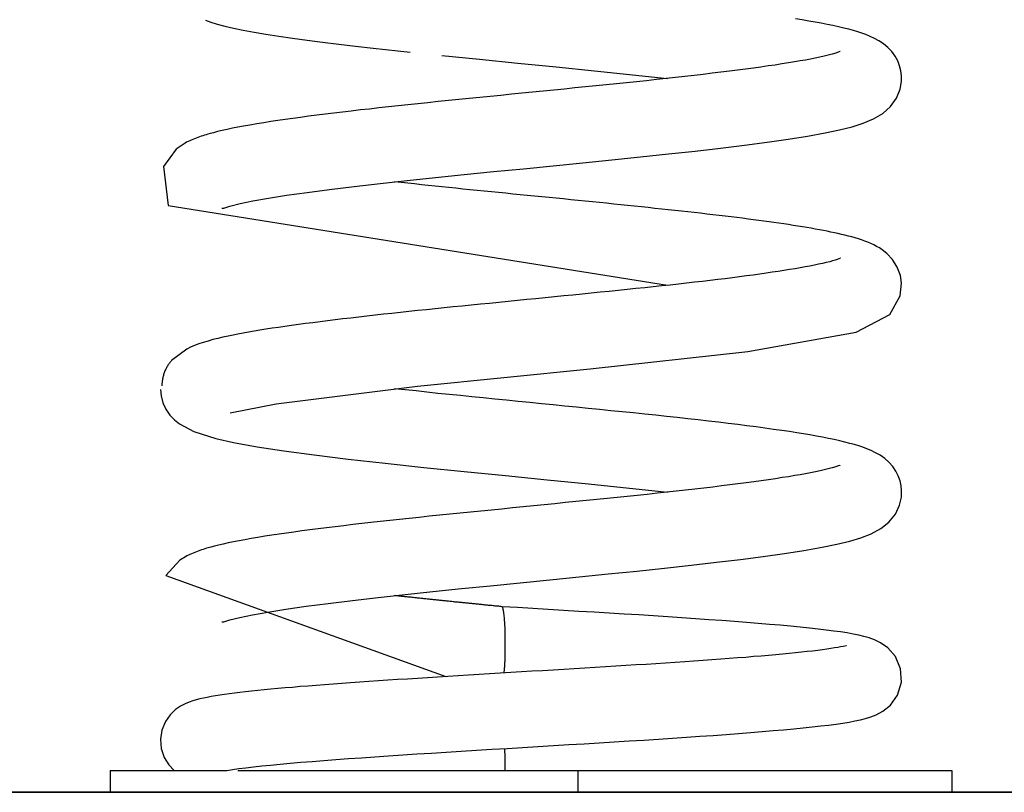
# Model space of a CAD drawing. Units: inches. Extents: x 112 to 187, y 54 to 156.
# Drawn here: x 144 to 147, y 142 to 144 of the extents above; entities that cross this region are included whole.
import ezdxf

# ---------------------------------------------------------------- set-up
doc = ezdxf.new("R2010")
doc.units = ezdxf.units.IN
doc.header["$MEASUREMENT"] = 0
doc.layers.add('Ebene 1', color=7, linetype='Continuous')

# ---------------------------------------------------------------- blocks, each defined once
blk = doc.blocks.new('block 2')
at = {"layer": 'Ebene 1', "color": 179, "lineweight": 25, "true_color": 0x1a171b}
for points in [[(144.9414, 143.7302), (144.9474, 143.7308), (144.9641, 143.7359), (144.9924, 143.743), (145.0282, 143.7504), (145.0714, 143.7582), (145.1217, 143.7662), (145.1789, 143.7743), (145.2414, 143.7824), (145.3093, 143.7907), (145.3818, 143.7991), (145.4573, 143.8074), (145.5353, 143.8155), (145.6154, 143.8238), (145.6972, 143.832), (145.7801, 143.8401), (145.8628, 143.8484), (145.9449, 143.8565), (146.0262, 143.8648), (146.1058, 143.8729), (146.1833, 143.8811), (146.2574, 143.8892), (146.3278, 143.8975), (146.3945, 143.9058), (146.4576, 143.914), (146.5158, 143.9223), (146.5697, 143.9309), (146.6191, 143.9399), (146.6589, 143.9483), (146.6937, 143.9569), (146.7242, 143.9664), (146.753, 143.9785), (146.7788, 143.9935), (146.8005, 144.0127), (146.8172, 144.0363), (146.8272, 144.0608), (146.831, 144.082), (146.831, 144.0984), (146.8293, 144.1123), (146.8257, 144.1263), (146.8203, 144.1399), (146.8131, 144.153), (146.804, 144.1655), (146.7931, 144.1767), (146.781, 144.1869), (146.768, 144.1955), (146.7557, 144.2024), (146.7437, 144.2079), (146.7321, 144.2127), (146.7211, 144.2167), (146.7097, 144.2203), (146.6975, 144.2239), (146.6846, 144.2275), (146.6706, 144.231), (146.656, 144.2344), (146.6405, 144.2379), (146.6246, 144.2412), (146.6081, 144.2443), (146.5909, 144.2475), (146.5733, 144.2506), (146.5552, 144.2536), (146.5364, 144.2565)], [(144.8969, 144.2527), (144.9114, 144.247), (144.9291, 144.2415), (144.95, 144.2358), (144.9743, 144.2303), (145.0015, 144.2248), (145.0315, 144.2193), (145.0645, 144.2138), (145.1, 144.2083), (145.1381, 144.2026), (145.1789, 144.1971), (145.2218, 144.1915), (145.2669, 144.186), (145.3138, 144.1805), (145.3627, 144.1748), (145.4649, 144.1638)], [(146.6601, 144.1659), (146.6591, 144.1654), (146.6553, 144.1638), (146.6486, 144.1616), (146.6379, 144.1585), (146.6269, 144.1555), (146.616, 144.1528), (146.6043, 144.1504), (146.5914, 144.1474), (146.578, 144.1449), (146.564, 144.1421), (146.5494, 144.1395), (146.5337, 144.1368), (146.5166, 144.134), (146.4987, 144.1311), (146.4799, 144.1283), (146.4605, 144.1256), (146.4403, 144.1226), (146.4193, 144.1197), (146.3976, 144.1168), (146.3754, 144.1139), (146.3525, 144.1111), (146.3289, 144.108), (146.3048, 144.1052), (146.2801, 144.1023), (146.255, 144.0994), (146.2291, 144.0965), (146.2031, 144.0935), (146.1764, 144.0908), (146.1496, 144.0877), (146.1223, 144.0847), (146.0946, 144.0818), (146.0669, 144.0791), (146.0386, 144.0761), (146.01, 144.0732), (145.9814, 144.0703), (145.9525, 144.0673), (145.9234, 144.0644), (145.8939, 144.0615), (145.8645, 144.0586), (145.835, 144.0556), (145.8054, 144.0527), (145.7761, 144.0498), (145.7465, 144.0468), (145.7172, 144.0439), (145.6877, 144.0412), (145.6586, 144.0382), (145.6295, 144.0353), (145.6004, 144.0322), (145.5715, 144.0295), (145.5431, 144.0265), (145.5146, 144.0234), (145.4866, 144.0205), (145.4588, 144.0177), (145.4316, 144.0148), (145.4047, 144.0119), (145.3784, 144.009), (145.3524, 144.006), (145.3269, 144.0033), (145.3017, 144.0003), (145.2771, 143.9974), (145.2528, 143.9945), (145.229, 143.9916), (145.2056, 143.9886), (145.1829, 143.9857), (145.1605, 143.9828), (145.1388, 143.9798), (145.1179, 143.9769), (145.0974, 143.9738), (145.0778, 143.9709), (145.0583, 143.9678), (145.0387, 143.9647), (145.0199, 143.9614), (145.0025, 143.9583), (144.9867, 143.9554), (144.9715, 143.9523), (144.9569, 143.9494), (144.9431, 143.9463), (144.9302, 143.9432), (144.9188, 143.9402), (144.9098, 143.9378), (144.9033, 143.9359), (144.8985, 143.9345), (144.8938, 143.9332), (144.889, 143.9316), (144.8845, 143.9302), (144.8797, 143.9285), (144.8752, 143.9268), (144.8706, 143.9252), (144.8659, 143.9235), (144.8614, 143.9214), (144.8568, 143.9196), (144.8525, 143.9175), (144.848, 143.9154), (144.8437, 143.9134), (144.8396, 143.9109), (144.8153, 143.8944), (144.7796, 143.8463), (144.7924, 143.7375), (146.1804, 143.5161)], [(145.5529, 144.1545), (145.6578, 144.1442), (145.7644, 144.1335), (145.8714, 144.1228), (145.9773, 144.1123), (146.1804, 144.0909)], [(144.9651, 143.1613), (145.0933, 143.1866), (145.486, 143.2354), (145.9654, 143.2836), (146.404, 143.3318), (146.7054, 143.3854), (146.7981, 143.4352), (146.8274, 143.4863), (146.8312, 143.5218), (146.8279, 143.5432), (146.8193, 143.5666), (146.806, 143.5878), (146.7905, 143.6042), (146.7776, 143.6143), (146.7695, 143.6198), (146.7619, 143.6241), (146.754, 143.6281), (146.7457, 143.6321), (146.7373, 143.6357), (146.7287, 143.6389), (146.7199, 143.6421), (146.7111, 143.645), (146.702, 143.6477), (146.6927, 143.6503), (146.6834, 143.6527), (146.6737, 143.6553), (146.6641, 143.6576), (146.6544, 143.6598), (146.6446, 143.662), (146.6348, 143.6641), (146.6245, 143.666), (146.6138, 143.6682), (146.6028, 143.6703), (146.5914, 143.6722), (146.5799, 143.6744), (146.5678, 143.6765), (146.5556, 143.6784), (146.543, 143.6805), (146.5301, 143.6825), (146.5168, 143.6846), (146.5037, 143.6867), (146.4901, 143.6886), (146.4765, 143.6905), (146.4627, 143.6923), (146.4484, 143.6944), (146.4341, 143.6963), (146.4193, 143.6982), (146.4043, 143.7001), (146.389, 143.7022), (146.3733, 143.7041), (146.3573, 143.7061), (146.3408, 143.708), (146.3239, 143.7101), (146.307, 143.7122), (146.2898, 143.7141), (146.2724, 143.7161), (146.255, 143.718), (146.2372, 143.7201), (146.2193, 143.722), (146.2012, 143.724), (146.1828, 143.7259), (146.1644, 143.728), (146.1458, 143.7299), (146.127, 143.7318), (146.1082, 143.7339), (146.0891, 143.7359), (146.0698, 143.7378), (146.0505, 143.7399), (146.0311, 143.7418), (146.0114, 143.7439), (145.9916, 143.7459), (145.9718, 143.7478), (145.9518, 143.7499), (145.9318, 143.7519), (145.9117, 143.7538), (145.8915, 143.7559), (145.8714, 143.7578), (145.8512, 143.7599), (145.8312, 143.7619), (145.8111, 143.7638), (145.7909, 143.7657), (145.7709, 143.7678), (145.7508, 143.7697), (145.7308, 143.7718), (145.7108, 143.7737), (145.691, 143.7757), (145.671, 143.7776), (145.6514, 143.7797), (145.6316, 143.7817), (145.612, 143.7836), (145.5925, 143.7857), (145.573, 143.7876), (145.5537, 143.7897), (145.5346, 143.7916), (145.5155, 143.7936), (145.4964, 143.7955), (145.4778, 143.7976), (145.459, 143.7997), (145.4404, 143.8016), (145.4221, 143.8036)], [(146.6613, 143.5914), (146.6608, 143.5911), (146.6593, 143.5904), (146.6565, 143.5893), (146.6524, 143.5878), (146.6469, 143.5861), (146.6396, 143.5838), (146.6314, 143.5816), (146.6219, 143.5793), (146.6117, 143.5769), (146.6005, 143.5745), (146.5888, 143.5719), (146.5764, 143.5695), (146.5633, 143.5669), (146.5495, 143.5645), (146.5351, 143.5621), (146.5199, 143.5595), (146.5041, 143.557), (146.488, 143.5545), (146.4719, 143.5521), (146.4551, 143.5497), (146.4374, 143.5471), (146.4188, 143.5446), (146.4, 143.5421), (146.3807, 143.5396), (146.3609, 143.537), (146.3408, 143.5344), (146.3201, 143.532), (146.2991, 143.5296), (146.2777, 143.527), (146.2558, 143.5244), (146.2336, 143.522), (146.2112, 143.5194), (146.1881, 143.5168), (146.1649, 143.5144), (146.1411, 143.5118), (146.1172, 143.5092), (146.0929, 143.5067), (146.0683, 143.5042), (146.0436, 143.5017), (146.0186, 143.4991), (145.9937, 143.4965), (145.9685, 143.4941), (145.9432, 143.4913), (145.9177, 143.4889), (145.8922, 143.4863), (145.8665, 143.4837), (145.8409, 143.4812), (145.815, 143.4788), (145.7894, 143.4762), (145.7634, 143.4736), (145.7375, 143.471), (145.7117, 143.4684), (145.686, 143.4658), (145.6605, 143.4633), (145.635, 143.4608), (145.6097, 143.4583), (145.5846, 143.4557), (145.5596, 143.4531), (145.5348, 143.4507), (145.5103, 143.4481), (145.486, 143.4455), (145.4619, 143.4429), (145.438, 143.4403), (145.4144, 143.4379), (145.391, 143.4353), (145.3679, 143.4328), (145.3451, 143.4302), (145.3226, 143.4276), (145.3003, 143.425), (145.2786, 143.4226), (145.2571, 143.42), (145.2359, 143.4174), (145.2151, 143.4148), (145.1946, 143.4121), (145.1746, 143.4095), (145.1551, 143.4069), (145.1358, 143.4043), (145.1172, 143.4018), (145.099, 143.399), (145.0814, 143.3964), (145.0642, 143.3937), (145.0478, 143.3911), (145.0316, 143.3883), (145.0161, 143.3857), (145.0011, 143.383), (144.9867, 143.3804), (144.9731, 143.3776), (144.9591, 143.3747), (144.945, 143.3716), (144.9309, 143.3683), (144.9169, 143.3649), (144.9035, 143.3609), (144.8904, 143.3571), (144.878, 143.353), (144.8663, 143.3485), (144.8552, 143.3439), (144.8442, 143.3385), (144.8022, 143.3068)], [(144.8022, 143.3068), (144.8006, 143.3051), (144.7991, 143.3032), (144.7975, 143.3015), (144.796, 143.2996), (144.7946, 143.2975), (144.7932, 143.2956), (144.792, 143.2936), (144.7906, 143.2915), (144.7894, 143.2893), (144.7882, 143.287), (144.787, 143.285), (144.7858, 143.2826), (144.7848, 143.2801), (144.7836, 143.2779), (144.7827, 143.2755), (144.7817, 143.2731), (144.7808, 143.2705), (144.78, 143.2681), (144.7793, 143.2657), (144.7786, 143.2629), (144.7779, 143.2605), (144.7774, 143.2578), (144.7769, 143.2552), (144.7765, 143.2526), (144.776, 143.2503), (144.7757, 143.2472)], [(144.7755, 143.2426), (144.7751, 143.2364)], [(144.7712, 143.2262), (144.7731, 143.2083), (144.7782, 143.1892), (144.7865, 143.1715), (144.7977, 143.1554), (144.8103, 143.142), (144.8246, 143.1305), (144.8644, 143.1093), (144.9248, 143.0903), (144.9744, 143.0791), (145.0399, 143.0672), (145.1145, 143.0559), (145.1982, 143.0443), (145.2931, 143.0328), (145.3954, 143.0212), (145.5031, 143.0097), (145.6152, 142.9983), (145.7301, 142.987), (145.8459, 142.9753), (145.9606, 142.9639), (146.1804, 142.941)], [(144.9414, 142.5803), (144.9474, 142.5806), (144.9639, 142.5858), (144.9917, 142.5928), (145.027, 142.6003), (145.0697, 142.6078), (145.1195, 142.6158), (145.1758, 142.6239), (145.2376, 142.6319), (145.3048, 142.6402), (145.3765, 142.6483), (145.4512, 142.6566), (145.5284, 142.6648), (145.6078, 142.6729), (145.6888, 142.681), (145.7711, 142.6893), (145.8533, 142.6974), (145.9349, 142.7055), (146.0157, 142.7138), (146.0951, 142.7217), (146.1725, 142.73), (146.2464, 142.7379), (146.317, 142.7462), (146.3838, 142.7542), (146.4469, 142.7625), (146.5056, 142.7708), (146.5595, 142.7792), (146.6105, 142.7882), (146.6513, 142.7966), (146.687, 142.8052), (146.7177, 142.8144), (146.7468, 142.8254), (146.7731, 142.8397), (146.7957, 142.8578), (146.8138, 142.8802), (146.8255, 142.9048), (146.8305, 142.9268), (146.8313, 142.9444), (146.83, 142.9587), (146.8269, 142.9727), (146.8219, 142.9864), (146.815, 142.9995), (146.8064, 143.0123), (146.796, 143.024), (146.7843, 143.0343), (146.7712, 143.0436), (146.7588, 143.0507), (146.7466, 143.0567), (146.7349, 143.0616), (146.7237, 143.0657), (146.7123, 143.0695), (146.7004, 143.0731), (146.6875, 143.0767), (146.6737, 143.0803), (146.6591, 143.0838), (146.6438, 143.0872), (146.6279, 143.0905), (146.6114, 143.0938), (146.5943, 143.0969), (146.5766, 143.1), (146.5585, 143.1031), (146.5397, 143.1062), (146.5197, 143.1093), (146.4982, 143.1124), (146.4753, 143.1156), (146.4515, 143.1189), (146.4267, 143.1222), (146.4014, 143.1256), (146.3756, 143.1287), (146.349, 143.132), (146.322, 143.1353), (146.2944, 143.1385), (146.266, 143.1418), (146.2372, 143.1449), (146.2078, 143.1482), (146.178, 143.1515), (146.1478, 143.1547), (146.1172, 143.158), (146.0862, 143.1613), (146.055, 143.1644), (146.0235, 143.1675), (145.9916, 143.1708), (145.9597, 143.174), (145.9275, 143.1773), (145.8953, 143.1804), (145.8629, 143.1837), (145.8304, 143.1868), (145.7978, 143.1901), (145.7653, 143.1933), (145.7327, 143.1966), (145.7003, 143.1999), (145.6683, 143.203), (145.6364, 143.2062), (145.6049, 143.2093), (145.5735, 143.2126), (145.5425, 143.2157), (145.5119, 143.219), (145.4816, 143.2223), (145.4516, 143.2254), (145.4221, 143.2285)], [(146.6601, 143.0157), (146.6591, 143.0154), (146.6553, 143.0138), (146.6486, 143.0116), (146.6381, 143.0085), (146.6269, 143.0056), (146.6162, 143.003), (146.6045, 143.0002), (146.5917, 142.9976), (146.5783, 142.9949), (146.5644, 142.9921), (146.5497, 142.9895), (146.5342, 142.987), (146.5173, 142.984), (146.4994, 142.9813), (146.4806, 142.9784), (146.4613, 142.9756), (146.4412, 142.9727), (146.4202, 142.9697), (146.3988, 142.967), (146.3764, 142.9639), (146.3537, 142.9611), (146.3303, 142.9584), (146.3061, 142.9553), (146.2815, 142.9523), (146.2564, 142.9496), (146.2309, 142.9467), (146.2047, 142.9437), (146.1783, 142.9408), (146.1515, 142.9379), (146.1242, 142.9349), (146.0967, 142.932), (146.0689, 142.9291), (146.0409, 142.9263), (146.0126, 142.9234), (145.9839, 142.9205), (145.9551, 142.9175), (145.926, 142.9146), (145.8967, 142.9119), (145.8674, 142.9088), (145.838, 142.9058), (145.8085, 142.9029), (145.779, 142.9001), (145.7496, 142.8972), (145.7203, 142.8941), (145.691, 142.8914), (145.6619, 142.8884), (145.6328, 142.8855), (145.6039, 142.8828), (145.5751, 142.8797), (145.5465, 142.8767), (145.5181, 142.874), (145.49, 142.8709), (145.4624, 142.8679), (145.4352, 142.865), (145.4084, 142.8623), (145.382, 142.8595), (145.356, 142.8564), (145.3305, 142.8536), (145.3055, 142.8507), (145.2807, 142.8478), (145.2564, 142.8449), (145.2327, 142.8419), (145.2094, 142.8392), (145.1865, 142.8361), (145.1641, 142.8331), (145.1424, 142.8302), (145.1212, 142.8273), (145.1009, 142.8244), (145.0811, 142.8213), (145.0616, 142.8183), (145.0421, 142.8151), (145.0232, 142.812), (145.0056, 142.8089), (144.9896, 142.8058), (144.9743, 142.8028), (144.9596, 142.7997), (144.9458, 142.7968), (144.9326, 142.7937), (144.921, 142.7908), (144.9116, 142.7882), (144.9043, 142.7863), (144.8993, 142.7849), (144.8947, 142.7835), (144.89, 142.782), (144.8854, 142.7804), (144.8807, 142.7789), (144.8761, 142.7773), (144.8714, 142.7756), (144.867, 142.7737), (144.8623, 142.7718), (144.8578, 142.7699), (144.8533, 142.768), (144.849, 142.766), (144.8447, 142.7637), (144.8406, 142.7615), (144.8253, 142.752), (144.7858, 142.7091), (145.5642, 142.4283)], [(145.7208, 142.6226), (145.7177, 142.623), (145.7144, 142.6233), (145.7113, 142.6237), (145.7081, 142.624), (145.705, 142.6242), (145.7019, 142.6245), (145.6988, 142.6249), (145.6957, 142.6252), (145.6926, 142.6256), (145.6893, 142.6257), (145.6862, 142.6263), (145.6831, 142.6264), (145.68, 142.6268), (145.6769, 142.6271), (145.6738, 142.6273), (145.6707, 142.6278), (145.6676, 142.628), (145.6645, 142.6283), (145.6614, 142.6287), (145.6583, 142.629), (145.6552, 142.6294), (145.6521, 142.6295), (145.649, 142.6299), (145.6459, 142.6302), (145.6428, 142.6306), (145.6397, 142.6309), (145.6366, 142.6311), (145.6335, 142.6314), (145.6304, 142.6318), (145.6273, 142.6321), (145.6242, 142.6325), (145.6211, 142.6326), (145.6182, 142.633), (145.6151, 142.6333), (145.612, 142.6337), (145.6089, 142.634), (145.6059, 142.6342), (145.6028, 142.6345), (145.5997, 142.6349), (145.5966, 142.6352), (145.5937, 142.6356), (145.5906, 142.6357), (145.5875, 142.6361), (145.5844, 142.6364), (145.5815, 142.6368), (145.5784, 142.6371), (145.5753, 142.6373), (145.5723, 142.6376), (145.5694, 142.638), (145.5663, 142.6383), (145.5632, 142.6387), (145.5603, 142.6388), (145.5572, 142.6392), (145.5541, 142.6395), (145.5512, 142.6399), (145.5482, 142.6402), (145.5451, 142.6404), (145.5422, 142.6407), (145.5391, 142.6411), (145.5362, 142.6414), (145.5332, 142.6418), (145.5301, 142.6419), (145.5272, 142.6423), (145.5241, 142.6426), (145.5212, 142.643), (145.5182, 142.6433), (145.5153, 142.6435), (145.5122, 142.6438), (145.5093, 142.6442), (145.5064, 142.6445), (145.5034, 142.6449), (145.5005, 142.645), (145.4976, 142.6456), (145.4947, 142.6457), (145.4917, 142.6461), (145.4886, 142.6464), (145.4857, 142.6466), (145.4829, 142.6469), (145.4798, 142.6473), (145.4769, 142.6476), (145.474, 142.648), (145.4712, 142.6481), (145.4681, 142.6487), (145.4654, 142.6488), (145.4624, 142.6492), (145.4595, 142.6495), (145.4566, 142.6497), (145.4538, 142.65), (145.4509, 142.6504), (145.448, 142.6507), (145.445, 142.6511), (145.4421, 142.6512), (145.4394, 142.6518), (145.4364, 142.6519), (145.4335, 142.6523), (145.4307, 142.6526), (145.4278, 142.6528), (145.4251, 142.6531), (145.4221, 142.6535)], [(144.9569, 142.1677), (144.9719, 142.1701), (144.9891, 142.1725), (145.0084, 142.175), (145.0296, 142.1775), (145.0526, 142.18), (145.0774, 142.1825), (145.104, 142.1851), (145.1319, 142.1875), (145.1617, 142.1901), (145.1927, 142.1927), (145.2252, 142.1953), (145.259, 142.1979), (145.294, 142.2005), (145.33, 142.203), (145.3672, 142.2056), (145.4054, 142.2082), (145.4445, 142.2108), (145.4841, 142.2134), (145.5246, 142.216), (145.5658, 142.2185), (145.6075, 142.2211), (145.6495, 142.2237), (145.6919, 142.2263), (145.7346, 142.2289), (145.7775, 142.2315), (145.8204, 142.234), (145.8633, 142.2366), (145.906, 142.2392), (145.9485, 142.2418), (145.9909, 142.2444), (146.0326, 142.247), (146.0741, 142.2495), (146.1148, 142.2521), (146.1551, 142.2547), (146.1945, 142.2573), (146.2331, 142.2599), (146.2708, 142.2625), (146.3075, 142.265), (146.3432, 142.2676), (146.3778, 142.2702), (146.4112, 142.2728), (146.4433, 142.2756), (146.4739, 142.2781), (146.5034, 142.2805), (146.5313, 142.2831), (146.5578, 142.2859), (146.583, 142.2885), (146.6064, 142.2911), (146.6284, 142.2938), (146.6489, 142.2966), (146.6679, 142.2993), (146.6853, 142.3021), (146.7016, 142.305), (146.7168, 142.3083), (146.7311, 142.3119), (146.7454, 142.3162), (146.7607, 142.3221), (146.7788, 142.3319), (146.8002, 142.3491), (146.8198, 142.3768), (146.8305, 142.4125), (146.8284, 142.4502), (146.8141, 142.4838), (146.7933, 142.5081), (146.7728, 142.5226), (146.7557, 142.5307), (146.7409, 142.536), (146.7266, 142.5401), (146.7121, 142.5436), (146.6966, 142.5467), (146.6799, 142.5496), (146.6618, 142.5524), (146.6424, 142.5551), (146.6215, 142.5577), (146.599, 142.5605), (146.575, 142.563), (146.5495, 142.5656), (146.5223, 142.5684), (146.4939, 142.571), (146.4641, 142.5736), (146.4328, 142.5761), (146.4002, 142.5787), (146.3664, 142.5815), (146.3316, 142.5839), (146.2953, 142.5866), (146.2584, 142.5891), (146.2202, 142.5916), (146.1814, 142.5944), (146.1416, 142.597), (146.1013, 142.5996), (146.0603, 142.6021), (146.0188, 142.6047), (145.9768, 142.6073), (145.9344, 142.6097), (145.8919, 142.6125), (145.8492, 142.6149), (145.8064, 142.6177), (145.7634, 142.6202), (145.7208, 142.6226)], [(145.7298, 142.5177), (145.7298, 142.5222), (145.7298, 142.5267), (145.7298, 142.5315), (145.7296, 142.5362), (145.7296, 142.541), (145.7294, 142.5458), (145.7293, 142.5506), (145.7293, 142.5555), (145.7291, 142.5605), (145.7289, 142.5653), (145.7286, 142.5701), (145.7284, 142.5748), (145.7281, 142.5794), (145.7277, 142.5839), (145.7275, 142.5884), (145.7272, 142.5923), (145.7267, 142.5963), (145.7263, 142.6001), (145.726, 142.6035), (145.7255, 142.607), (145.7251, 142.6097), (145.7246, 142.6125), (145.7241, 142.6149), (145.7236, 142.617), (145.7232, 142.6187)], [(146.6779, 142.5146), (146.6767, 142.5143), (146.6734, 142.5134), (146.6684, 142.5122), (146.6618, 142.5109), (146.6539, 142.5095), (146.645, 142.5079), (146.6348, 142.5062), (146.6236, 142.5047), (146.6114, 142.5029), (146.5983, 142.5012), (146.584, 142.4995), (146.569, 142.4979), (146.5532, 142.4962), (146.5364, 142.4943), (146.5189, 142.4926), (146.5006, 142.4909), (146.4815, 142.4891), (146.4615, 142.4874), (146.441, 142.4855), (146.4197, 142.4838), (146.398, 142.4819), (146.3754, 142.4802), (146.3521, 142.4786), (146.3285, 142.4767), (146.3042, 142.475), (146.2794, 142.4733), (146.2541, 142.4714), (146.2283, 142.4695), (146.2021, 142.4678), (146.1754, 142.4661), (146.1484, 142.4643), (146.121, 142.4624), (146.0931, 142.4607), (146.0652, 142.459), (146.0367, 142.4571), (146.0083, 142.4554), (145.9794, 142.4537), (145.9504, 142.4519), (145.9213, 142.45), (145.892, 142.4483), (145.8626, 142.4466), (145.8333, 142.4447), (145.8037, 142.443), (145.7744, 142.4413), (145.7448, 142.4395), (145.7155, 142.4376), (145.6862, 142.4359), (145.6569, 142.4342), (145.6278, 142.4323), (145.599, 142.4306), (145.5701, 142.4289), (145.5417, 142.427), (145.5134, 142.4252), (145.4853, 142.4235), (145.4578, 142.4216), (145.4304, 142.4199), (145.4035, 142.4182), (145.377, 142.4165), (145.3508, 142.4146), (145.3252, 142.4128), (145.2998, 142.4111), (145.2752, 142.4092), (145.2509, 142.4075), (145.2273, 142.4058), (145.2042, 142.4039), (145.1815, 142.402), (145.1596, 142.4004), (145.1383, 142.3985), (145.1176, 142.3968), (145.0976, 142.3949), (145.0783, 142.3932), (145.0597, 142.3913), (145.0416, 142.3896), (145.0244, 142.3879), (145.0079, 142.386), (144.992, 142.3841), (144.977, 142.3824), (144.9627, 142.3805), (144.9489, 142.3786), (144.936, 142.3767), (144.9238, 142.3748), (144.9121, 142.3727), (144.9012, 142.3706), (144.8907, 142.3686), (144.8806, 142.3662), (144.8707, 142.3637), (144.8609, 142.3608), (144.8508, 142.3572), (144.8397, 142.3526), (144.8273, 142.346), (144.8134, 142.3365), (144.7986, 142.3224), (144.7851, 142.3031), (144.7755, 142.2799), (144.7714, 142.2542), (144.7736, 142.2282), (144.7817, 142.2039), (144.7944, 142.1834), (144.8091, 142.1677)], [(145.7267, 142.4383), (145.7269, 142.4406), (145.727, 142.443), (145.7272, 142.4452), (145.7275, 142.4476), (145.7277, 142.45), (145.7279, 142.4526), (145.7281, 142.4554), (145.7282, 142.4578), (145.7284, 142.4606), (145.7284, 142.4631), (145.7286, 142.4659), (145.7287, 142.4687), (145.7289, 142.4714), (145.7289, 142.4742), (145.7291, 142.4771), (145.7293, 142.4798), (145.7293, 142.4826), (145.7293, 142.4854), (145.7294, 142.4883), (145.7294, 142.491), (145.7296, 142.4938), (145.7296, 142.4966), (145.7296, 142.4993), (145.7298, 142.5019), (145.7298, 142.5043), (145.7298, 142.5074), (145.7298, 142.5119), (145.7298, 142.5177)], [(145.7298, 142.1677), (145.7298, 142.1696), (145.7298, 142.1715), (145.7298, 142.1734), (145.7298, 142.1755), (145.7298, 142.1774), (145.7298, 142.1794), (145.7298, 142.1813), (145.7298, 142.1834), (145.7298, 142.1853), (145.7296, 142.1874), (145.7296, 142.1894), (145.7296, 142.1915), (145.7296, 142.1936), (145.7294, 142.1956), (145.7294, 142.1977), (145.7293, 142.1998), (145.7293, 142.2018), (145.7293, 142.2039), (145.7293, 142.206), (145.7291, 142.208), (145.7291, 142.2101), (145.7289, 142.2123), (145.7289, 142.2144), (145.7287, 142.2163), (145.7286, 142.2182), (145.7286, 142.2204), (145.7284, 142.224), (145.7281, 142.2285)], [(144.6317, 142.1677), (144.8091, 142.1677)], [(144.6317, 142.1677), (144.6317, 142.1076)], [(144.8091, 142.1677), (144.9455, 142.1677)], [(144.9455, 142.1677), (144.9569, 142.1677)], [(144.9867, 142.1677), (145.9317, 142.1677)], [(145.9317, 142.1677), (146.9709, 142.1677)], [(145.9317, 142.1677), (145.9317, 142.1076)], [(146.9709, 142.1677), (146.9709, 142.1076)]]:
    blk.add_lwpolyline(points, dxfattribs=at)
at = {"layer": 'Ebene 1', "color": 179, "lineweight": 35, "true_color": 0x1a171b}
for points in [[(159.5434, 142.1076), (139.0525, 142.1076)], [(144.3779, 142.1067), (174.2019, 142.1067)]]:
    blk.add_lwpolyline(points, dxfattribs=at)
at = {"layer": 'Ebene 1', "color": 179, "lineweight": 25, "true_color": 0x1a171b}
for points in [[(144.7758, 143.2472), (144.7758, 143.2462), (144.7755, 143.244), (144.7755, 143.2428)], [(144.7758, 143.2472), (144.7758, 143.2462), (144.7755, 143.244), (144.7755, 143.2428)], [(145.7219, 142.6214), (145.7215, 142.6218), (145.721, 142.6225), (145.7208, 142.6226)], [(145.7219, 142.6214), (145.7215, 142.6218), (145.721, 142.6225), (145.7208, 142.6226)], [(145.7227, 142.6202), (145.7224, 142.6206), (145.7222, 142.6209), (145.7219, 142.6214)], [(145.7227, 142.6202), (145.7224, 142.6206), (145.7222, 142.6209), (145.7219, 142.6214)], [(145.7232, 142.6187), (145.7231, 142.619), (145.7229, 142.6197), (145.7227, 142.6201)], [(145.7232, 142.6187), (145.7231, 142.619), (145.7229, 142.6197), (145.7227, 142.6201)]]:
    blk.add_open_spline(points, degree=3, dxfattribs=at)

msp = doc.modelspace()

# ---------------------------------------------------------------- block references
at = {"layer": 'Ebene 1'}
msp.add_blockref('block 2', (0, 0), dxfattribs=at)

doc.saveas('drawing.dxf')
